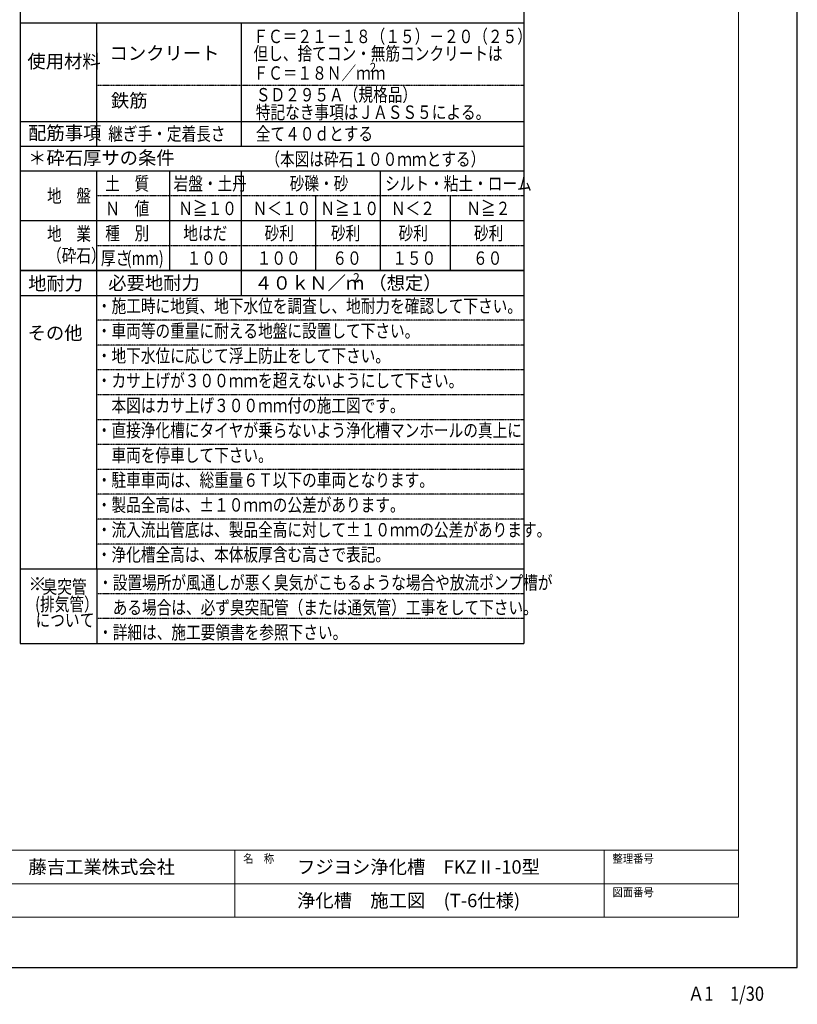
# Model space of a CAD drawing. Units: millimetres. Extents: x -960 to 24270, y -1898 to 16250.
# Drawn here: x 17322 to 24270, y -1898 to 6903 of the extents above; entities that cross this region are included whole.
import ezdxf
from ezdxf.enums import TextEntityAlignment as Align

# ---------------------------------------------------------------- set-up
doc = ezdxf.new("R2010")
doc.units = ezdxf.units.MM
doc.header["$LTSCALE"] = 5
doc.linetypes.add('DASHED', pattern=[0.75, 0.5, -0.25])
doc.layers.add('TEXT', color=7, linetype='Continuous')
doc.layers.add('図面枠', color=7, linetype='Continuous', lineweight=13)
doc.layers.add('文字', color=141, linetype='Continuous', lineweight=9)
doc.styles.get("Standard").update_dxf_attribs({"font": 'txt.shx', "bigfont": 'extfont.shx'})
doc.styles.add('ゴシック', font='msgothic.ttc', dxfattribs={"width": 0.9})
doc.styles.add('スタイル2', font='txt.shx', dxfattribs={"bigfont": 'extfont2.shx'})
doc.styles.add('スタイル_txt', font='txt.shx', dxfattribs={"width": 0.85, "bigfont": 'extfont2.shx'})

msp = doc.modelspace()

# ---------------------------------------------------------------- linework, layer by layer
at = {"layer": 'DEFPOINTS', "ltscale": 50}
msp.add_lwpolyline([(-960, -1570), (24270, -1570), (24270, 16250), (-960, 16250)], close=True, dxfattribs=at)
at = {"layer": 'TEXT'}
for p, q in [((17327.33, 7154.06), (17327.33, 1994.06)), ((21827.33, 7154.06), (21827.33, 1994.06)), ((17327.33, 6874.06), (21827.33, 6874.06)), ((18011.26, 5771.83), (18011.26, 6874.06)), ((19301.37, 6874.06), (19301.37, 5771.83)), ((17327.33, 4660.72), (21827.33, 4660.72)), ((18011.26, 1994.06), (18011.26, 4660.72)), ((19301.37, 4660.72), (19301.37, 4438.5)), ((17327.33, 4438.5), (21827.33, 4438.5)), ((17327.33, 1994.06), (21827.33, 1994.06)), ((17327.33, 1994.06), (17327.33, 1327.39)), ((18011.26, 1994.06), (18011.26, 1327.39)), ((21827.33, 1994.06), (21827.33, 1327.39)), ((17327.33, 1327.39), (21827.33, 1327.39))]:
    msp.add_line(p, q, dxfattribs=at)
at = {"layer": 'TEXT', "linetype": 'DASHED'}
for p, q in [((21827.33, 6314.06), (18011.26, 6314.06)), ((21827.33, 5327.39), (18011.26, 5327.39)), ((21827.33, 4882.94), (18011.26, 4882.94)), ((21827.33, 4216.28), (18011.26, 4216.28)), ((21827.33, 3994.06), (18011.26, 3994.06)), ((21827.33, 3771.83), (18011.26, 3771.83)), ((21827.33, 3549.61), (18011.26, 3549.61)), ((21827.33, 3327.39), (18011.26, 3327.39)), ((21827.33, 3105.17), (18011.26, 3105.17)), ((21827.33, 2882.94), (18011.26, 2882.94)), ((21827.33, 2660.72), (18011.26, 2660.72)), ((21827.33, 2438.5), (18011.26, 2438.5)), ((21827.33, 2216.28), (18011.26, 2216.28)), ((21827.33, 1771.83), (18011.26, 1771.83)), ((21827.33, 1549.61), (18011.26, 1549.61))]:
    msp.add_line(p, q, dxfattribs=at)
at = {"layer": 'TEXT', "color": 7}
for p, q in [((17327.33, 5994.06), (21827.33, 5994.06)), ((17327.33, 5771.83), (21827.33, 5771.83)), ((21827.33, 5549.61), (17327.33, 5549.61)), ((21827.33, 5105.17), (17327.33, 5105.17)), ((17327.33, 4660.72), (21827.33, 4660.72)), ((21827.33, 4660.72), (17327.33, 4660.72))]:
    msp.add_line(p, q, dxfattribs=at)
at = {"layer": 'TEXT', "linetype": 'Continuous'}
for p, q in [((18011.26, 4660.72), (18011.26, 5549.61)), ((18662.52, 4660.72), (18662.52, 5549.61)), ((19301.37, 5549.61), (19301.37, 4660.72)), ((20545.85, 4660.72), (20545.85, 5549.61)), ((19968.16, 4660.72), (19968.16, 5327.39)), ((21171.34, 4660.72), (21171.34, 5327.39))]:
    msp.add_line(p, q, dxfattribs=at)
at = {"layer": '図面枠'}
for p, q in [((0, -520), (23745, -520)), ((19245, -520), (19245, -1120)), ((22545, -520), (22545, -1120)), ((15915, -820), (23745, -820))]:
    msp.add_line(p, q, dxfattribs=at)
at = {"layer": '図面枠', "ltscale": 50}
msp.add_lwpolyline([(0, -1120), (23745, -1120), (23745, 15800), (0, 15800)], close=True, dxfattribs=at)

# ---------------------------------------------------------------- texts
at = {"layer": 'TEXT', "linetype": 'Continuous', "style": 'スタイル2', "width": 0.8}
for s, p in [('ＦＣ＝２１－１８（１５）－２０（２５）', (19410.13, 6693.43)), ('但し、捨てコン・無筋コンクリートは', (19411.21, 6540.29)), ('ＦＣ＝１８Ｎ／ｍｍ', (19411.21, 6366.33)), ('ＳＤ２９５Ａ（規格品）', (19431.72, 6172.17)), ('特記なき事項はＪＡＳＳ５による。', (19431.72, 6015.95)), ('継ぎ手・定着長さ', (18112.94, 5822.94)), ('全て４０ｄとする', (19431.72, 5822.94)), ('（本図は砕石１００ｍｍとする）', (19517.13, 5596.29)), ('土\u3000質', (18086.11, 5378.5)), ('岩盤・土丹', (18697.09, 5378.5)), ('砂礫・砂', (19734.65, 5378.5)), ('シルト・粘土・ローム', (20587.35, 5378.5)), ('地\u3000盤', (17566.05, 5268.46)), ('Ｎ\u3000値', (18086.11, 5155.7)), ('Ｎ≧１０', (18738.41, 5156.28)), ('Ｎ＜１０', (19402.79, 5156.28)), ('Ｎ≧１０', (20008.55, 5156.28)), ('Ｎ＜２', (20638.6, 5156.28)), ('Ｎ≧２', (21312.7, 5156.28)), ('地\u3000業', (17566.05, 4929.01)), ('種\u3000別', (18086.11, 4934.06)), ('地はだ', (18783.89, 4934.06)), ('砂利', (19509.87, 4934.06)), ('砂利', (20103.14, 4934.06)), ('砂利', (20707.21, 4934.06)), ('砂利', (21381.3, 4934.06)), ('（砕石）', (17566.05, 4734.78)), ('厚さ', (18047.18, 4711.26)), ('(mm)', (18277.64, 4711.26)), ('１００', (18813.23, 4711.83)), ('１００', (19439.19, 4711.83)), ('\u3000６０', (19985.13, 4711.83)), ('１５０', (20650.59, 4711.83)), ('６０', (21372.49, 4711.83))]:
    msp.add_text(s, height=120, dxfattribs=at).set_placement(p)
at = {"layer": 'TEXT', "style": 'スタイル2'}
for s, height, p in [('使用材料', 120, (17390.63, 6470.67)), ('コンクリート', 120, (18124.95, 6543.7)), ('鉄筋', 120, (18136.95, 6120.57)), ('配筋事項', 120, (17396.64, 5830.19)), ('＊砕石厚サの条件', 120, (17396.64, 5607.96)), ('地耐力', 120, (17397.14, 4485.34)), ('2', 80, (20299.87, 4556.66)), ('その他', 120, (17392.38, 4043.25))]:
    msp.add_text(s, height=height, dxfattribs=at).set_placement(p)
at = {"layer": 'TEXT', "style": 'スタイル2', "width": 0.8}
msp.add_text('２', height=80, dxfattribs=at).set_placement((20434.12, 6436.97))
at = {"layer": 'TEXT', "linetype": 'Continuous', "style": 'スタイル2'}
for s, p in [('必要地耐力', (18112.94, 4489.61)), ('４０ｋＮ／ｍ （想定）', (19418.04, 4489.61))]:
    msp.add_text(s, height=120, dxfattribs=at).set_placement(p)
at = {"layer": 'TEXT', "linetype": 'Continuous', "style": 'スタイル2', "width": 0.8}
for s, p in [('・施工時に地質、地下水位を調査し、地耐力を確認して下さい。', (18011.86, 4246.28)), ('・車両等の重量に耐える地盤に設置して下さい。', (18011.26, 4024.06)), ('・地下水位に応じて浮上防止をして下さい。\u3000', (18011.26, 3801.83)), ('・直接浄化槽にタイヤが乗らないよう浄化槽マンホールの真上に', (18011.26, 3135.17)), ('\u3000車両を停車して下さい。', (18011.26, 2912.94)), ('・製品全高は、±１０ｍｍの公差があります。\u3000', (18011.26, 2468.5)), ('・流入流出管底は、製品全高に対して±１０ｍｍの公差があります。', (18011.26, 2246.28)), ('・浄化槽全高は、本体板厚含む高さで表記。', (18011.26, 2024.06))]:
    msp.add_text(s, height=120, dxfattribs=at).set_placement(p, align=Align.BOTTOM_LEFT)
at = {"layer": 'TEXT', "color": 6, "linetype": 'Continuous', "style": 'スタイル2', "width": 0.8}
for s, p in [('・カサ上げが３００ｍｍを超えないようにして下さい。', (18011.26, 3579.61)), ('\u3000本図はカサ上げ３００ｍｍ付の施工図です。', (18011.26, 3357.39))]:
    msp.add_text(s, height=120, dxfattribs=at).set_placement(p, align=Align.BOTTOM_LEFT)
at = {"layer": 'TEXT', "color": 4, "linetype": 'Continuous', "style": 'スタイル2', "width": 0.8}
msp.add_text('・駐車車両は、総重量６Ｔ以下の車両となります。', height=120, dxfattribs=at).set_placement((18011.26, 2690.72), align=Align.BOTTOM_LEFT)
at = {"layer": 'TEXT', "color": 6, "width": 0.8}
for s, p in [('・設置場所が風通しが悪く臭気がこもるような場合や放流ポンプ槽が', (18022.16, 1811.23)), ('\u3000ある場合は、必ず臭突配管（または通気管）工事をして下さい。', (18022.16, 1589.01)), ('・詳細は、施工要領書を参照下さい。', (18022.16, 1366.79))]:
    msp.add_text(s, height=120, dxfattribs=at).set_placement(p)
at = {"layer": 'TEXT', "color": 6}
msp.add_text('※', height=120, dxfattribs=at).set_placement((17398.59, 1799.59))
at = {"layer": 'TEXT', "width": 0.8}
for s, p in [('臭突管', (17526.6, 1773.94)), ('(排気管）', (17459.27, 1618.33)), ('について', (17463.95, 1476.56))]:
    msp.add_text(s, height=120, dxfattribs=at).set_placement(p)
at = {"layer": '文字', "linetype": 'Continuous', "style": 'ゴシック'}
for s, p in [('藤吉工業株式会社', (17400, -730)), ('フジヨシ浄化槽\u3000FKZⅡ-10型', (19800, -730)), ('浄化槽\u3000施工図\u3000(T-6仕様)', (19800, -1030))]:
    msp.add_text(s, height=120, dxfattribs=at).set_placement(p)
at = {"layer": '文字', "linetype": 'Continuous'}
for s, height, style, width, p in [('名\u3000称', 75, 'ゴシック', 0.9, (19318.75, -632.5)), ('整理番号', 75, 'ゴシック', 0.9, (22618.75, -632.5)), ('図面番号', 75, 'ゴシック', 0.9, (22618.75, -932.5)), ('Ａ1\u30001/30', 127.286, 'スタイル_txt', 0.85, (23292.1, -1866.63))]:
    msp.add_text(s, height=height, dxfattribs=dict(at, style=style, width=width)).set_placement(p)

doc.saveas('drawing.dxf')
